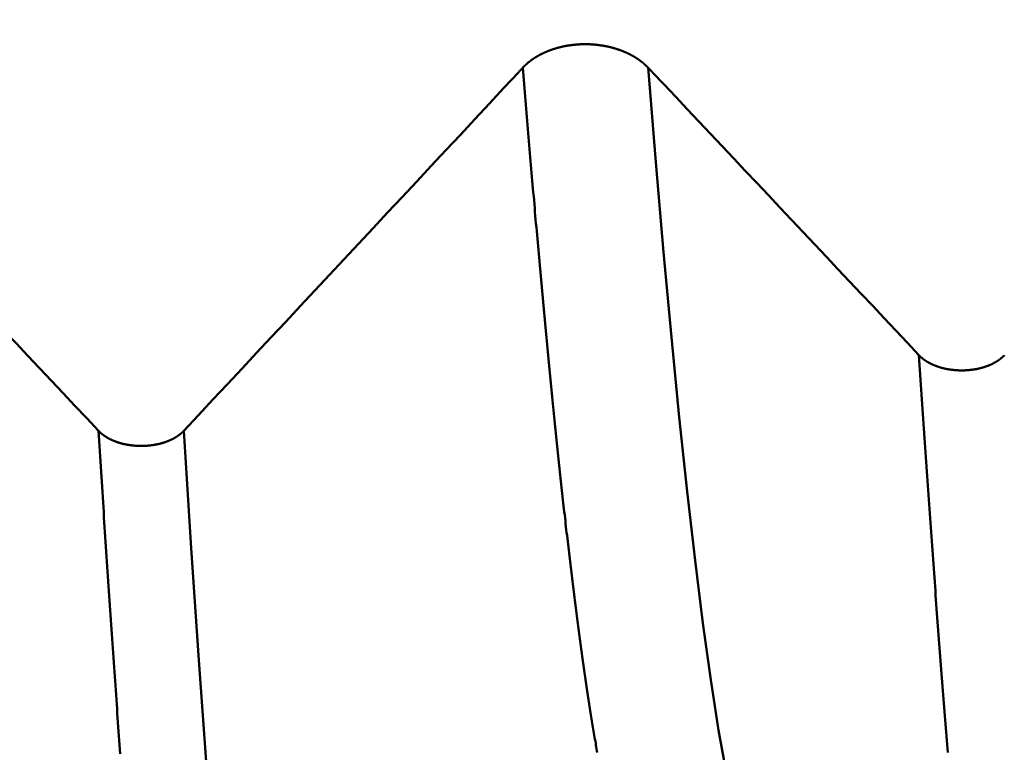
# Model space of a CAD drawing. Extents: x -50 to 107, y -69 to 65.
# Drawn here: x 64 to 65, y -3 to -2 of the extents above; entities that cross this region are included whole.
import ezdxf

# ---------------------------------------------------------------- set-up
doc = ezdxf.new("R2010")
doc.units = 0
doc.header["$PDMODE"] = 1
for name, color, linetype, lineweight in [('1', 4, 'Continuous', 50), ('2', 7, 'Continuous', 25), ('SK2', 7, 'Continuous', 25)]:
    doc.layers.add(name, color=color, linetype=linetype, lineweight=lineweight)
doc.styles.add('STANDARD 3.5 mm', font='monos.ttf', dxfattribs={"height": 3.5})
doc.dimstyles.new('AM_DIN', dxfattribs={"dimtxt": 3.5, "dimasz": 2.5, "dimexe": 2, "dimexo": 1, "dimgap": 1, "dimtad": 1, "dimdec": 1, "dimzin": 0, "dimdsep": 46, "dimtxsty": 'STANDARD 3.5 mm', "dimcen": 0.09, "dimadec": 0, "dimazin": 2, "dimtm": 1e-09, "dimtfac": 0.707107, "dimtmove": 0, "dimatfit": 3, "dimfxl": 1, "dimtolj": 1, "dimtzin": 0, "dimlwd": -1, "dimlwe": -1, "dimarcsym": 0})

# ---------------------------------------------------------------- blocks, each defined once
blk = doc.blocks.new('*D5')
at = {"layer": '2', "color": 0}
for p, q in [((0, -1), (0, -47)), ((69.65, -1), (69.65, -47)), ((67.15, -45), (2.5, -45))]:
    blk.add_line(p, q, dxfattribs=at)
for points in [[(2.5, -44.5833), (2.5, -45.4167), (0, -45)], [(67.15, -44.5833), (67.15, -45.4167), (69.65, -45)]]:
    blk.add_solid(points, dxfattribs=at)
at = {"layer": 'DEFPOINTS', "color": 0}
for p in [(0, 0), (69.65, 0), (0, -45)]:
    blk.add_point(p, dxfattribs=at)
at = {"layer": '2', "color": 0, "insert": (30, -42.1885), "char_height": 3.5, "attachment_point": 5, "style": 'STANDARD 3.5 mm'}
blk.add_mtext('\\A1;69.7', dxfattribs=at)
blk = doc.blocks.new('*D6')
at = {"layer": 'DEFPOINTS', "color": 0}
for p in [(69.65, 0), (-24, -2.5), (-24, -60)]:
    blk.add_point(p, dxfattribs=at)
at = {"layer": 'SK2', "color": 0}
for p, q in [((69.65, -1), (69.65, -62)), ((-24, -3.5), (-24, -62)), ((67.15, -60), (-21.5, -60))]:
    blk.add_line(p, q, dxfattribs=at)
for points in [[(-21.5, -59.5833), (-21.5, -60.4167), (-24, -60)], [(67.15, -59.5833), (67.15, -60.4167), (69.65, -60)]]:
    blk.add_solid(points, dxfattribs=at)
at = {"layer": 'SK2', "color": 0, "insert": (30, -57.1885), "char_height": 3.5, "attachment_point": 5, "style": 'STANDARD 3.5 mm'}
blk.add_mtext('\\A1;93.7', dxfattribs=at)
blk = doc.blocks.new('*D8')
at = {"layer": '2', "color": 0}
for p, q in [((105, 4.117), (105, 33.3749)), ((105, 6.617), (105, 9.117)), ((63.8752, 4.117), (107, 4.117)), ((105, 4.117), (105, 1.617)), ((105, -1.617), (105, 1.617)), ((105, -4.117), (105, -1.617)), ((63.8752, -4.117), (107, -4.117)), ((105, -6.617), (105, -9.117))]:
    blk.add_line(p, q, dxfattribs=at)
for points in [[(104.5833, 6.617), (105.4167, 6.617), (105, 4.117)], [(104.5833, -6.617), (105.4167, -6.617), (105, -4.117)]]:
    blk.add_solid(points, dxfattribs=at)
at = {"layer": 'DEFPOINTS', "color": 0}
for p in [(62.8752, 4.117), (105, 4.117), (62.8752, -4.117)]:
    blk.add_point(p, dxfattribs=at)
at = {"layer": '2', "color": 0, "insert": (102.1885, 22.052), "char_height": 3.5, "attachment_point": 5, "rotation": 90, "style": 'STANDARD 3.5 mm'}
blk.add_mtext('\\A1;M8x1.25', dxfattribs=at)

msp = doc.modelspace()

# ---------------------------------------------------------------- linework, layer by layer
at = {"layer": '1'}
for points in [[(64.7086, -1.738), (64.7083, -1.7377), (64.7081, -1.7375), (64.7079, -1.7372), (64.7076, -1.737), (64.7074, -1.7368), (64.7072, -1.7365), (64.7069, -1.7363), (64.7067, -1.736), (64.7065, -1.7358), (64.7062, -1.7356), (64.706, -1.7353), (64.7057, -1.7351), (64.7055, -1.7349), (64.7052, -1.7346), (64.705, -1.7344), (64.7047, -1.7342), (64.7045, -1.7339), (64.7042, -1.7337), (64.704, -1.7334), (64.7037, -1.7332), (64.7035, -1.733), (64.7032, -1.7327), (64.7029, -1.7325), (64.7027, -1.7323), (64.7024, -1.7321), (64.7022, -1.7318), (64.7019, -1.7316), (64.7016, -1.7314), (64.7013, -1.7311), (64.7011, -1.7309), (64.7008, -1.7307), (64.7005, -1.7304), (64.7003, -1.7302), (64.7, -1.73), (64.6997, -1.7298), (64.6994, -1.7295), (64.6991, -1.7293), (64.6989, -1.7291), (64.6986, -1.7289), (64.6983, -1.7287), (64.698, -1.7284), (64.6977, -1.7282), (64.6974, -1.728), (64.6971, -1.7278), (64.6968, -1.7276), (64.6965, -1.7273), (64.6962, -1.7271), (64.6959, -1.7269), (64.6956, -1.7267), (64.6953, -1.7265), (64.695, -1.7263), (64.6947, -1.726), (64.6944, -1.7258), (64.6941, -1.7256), (64.6938, -1.7254), (64.6935, -1.7252), (64.6932, -1.725), (64.6929, -1.7248), (64.6926, -1.7246), (64.6923, -1.7243), (64.692, -1.7241), (64.6916, -1.7239), (64.6913, -1.7237), (64.691, -1.7235), (64.6907, -1.7233), (64.6904, -1.7231), (64.69, -1.7229), (64.6897, -1.7227), (64.6894, -1.7225), (64.6891, -1.7223), (64.6888, -1.7221), (64.6884, -1.7219), (64.6881, -1.7217), (64.6878, -1.7215), (64.6874, -1.7213), (64.6871, -1.7211), (64.6868, -1.7209), (64.6864, -1.7207), (64.6861, -1.7205), (64.6858, -1.7203), (64.6854, -1.7202), (64.6851, -1.72), (64.6847, -1.7198), (64.6844, -1.7196), (64.6841, -1.7194), (64.6837, -1.7192), (64.6834, -1.719), (64.683, -1.7188), (64.6827, -1.7187), (64.6823, -1.7185), (64.682, -1.7183), (64.6816, -1.7181), (64.6813, -1.7179), (64.6809, -1.7177), (64.6806, -1.7176), (64.6802, -1.7174), (64.6799, -1.7172), (64.6795, -1.717), (64.6791, -1.7169), (64.6788, -1.7167), (64.6784, -1.7165), (64.6781, -1.7163), (64.6777, -1.7162), (64.6773, -1.716), (64.677, -1.7158), (64.6766, -1.7156), (64.6762, -1.7155), (64.6758, -1.7153), (64.6755, -1.7151), (64.6751, -1.715), (64.6747, -1.7148), (64.6744, -1.7146), (64.674, -1.7145), (64.6736, -1.7143), (64.6732, -1.7142), (64.6729, -1.714), (64.6725, -1.7138), (64.6721, -1.7137), (64.6717, -1.7135), (64.6713, -1.7134), (64.6709, -1.7132), (64.6706, -1.7131), (64.6702, -1.7129), (64.6698, -1.7127), (64.6694, -1.7126), (64.669, -1.7124), (64.6686, -1.7123), (64.6682, -1.7121), (64.6678, -1.712), (64.6675, -1.7118), (64.6671, -1.7117), (64.6667, -1.7116), (64.6663, -1.7114), (64.6659, -1.7113), (64.6655, -1.7111), (64.6651, -1.711), (64.6647, -1.7108), (64.6643, -1.7107), (64.6639, -1.7106), (64.6635, -1.7104), (64.6631, -1.7103), (64.6627, -1.7102), (64.6623, -1.71), (64.6619, -1.7099), (64.6615, -1.7098), (64.6611, -1.7096), (64.6607, -1.7095), (64.6603, -1.7094), (64.6599, -1.7092), (64.6594, -1.7091), (64.659, -1.709), (64.6586, -1.7089), (64.6582, -1.7087), (64.6578, -1.7086), (64.6574, -1.7085), (64.657, -1.7084), (64.6566, -1.7083), (64.6562, -1.7081), (64.6558, -1.708), (64.6553, -1.7079), (64.6549, -1.7078), (64.6545, -1.7077), (64.6541, -1.7076), (64.6537, -1.7075), (64.6533, -1.7073), (64.6528, -1.7072), (64.6524, -1.7071), (64.652, -1.707), (64.6516, -1.7069), (64.6512, -1.7068), (64.6507, -1.7067), (64.6503, -1.7066), (64.6499, -1.7065), (64.6495, -1.7064), (64.6491, -1.7063), (64.6486, -1.7062), (64.6482, -1.7061), (64.6478, -1.706), (64.6473, -1.7059), (64.6469, -1.7058), (64.6465, -1.7057), (64.6461, -1.7057), (64.6456, -1.7056), (64.6452, -1.7055), (64.6448, -1.7054), (64.6443, -1.7053), (64.6439, -1.7052), (64.6435, -1.7051), (64.643, -1.7051), (64.6426, -1.705), (64.6422, -1.7049), (64.6417, -1.7048), (64.6413, -1.7047), (64.6409, -1.7047), (64.6404, -1.7046), (64.64, -1.7045), (64.6396, -1.7044), (64.6391, -1.7044), (64.6387, -1.7043), (64.6382, -1.7042), (64.6378, -1.7042), (64.6374, -1.7041), (64.6369, -1.704), (64.6365, -1.704), (64.636, -1.7039), (64.6356, -1.7038), (64.6352, -1.7038), (64.6347, -1.7037), (64.6343, -1.7036), (64.6338, -1.7036), (64.6334, -1.7035), (64.6329, -1.7035), (64.6325, -1.7034), (64.6321, -1.7034), (64.6316, -1.7033), (64.6312, -1.7033), (64.6307, -1.7032), (64.6303, -1.7032), (64.6298, -1.7031), (64.6294, -1.7031), (64.6289, -1.703), (64.6285, -1.703), (64.6281, -1.7029), (64.6276, -1.7029), (64.6272, -1.7029), (64.6267, -1.7028), (64.6263, -1.7028), (64.6258, -1.7027), (64.6254, -1.7027), (64.6249, -1.7027), (64.6245, -1.7026), (64.624, -1.7026), (64.6236, -1.7026), (64.6231, -1.7026), (64.6227, -1.7025), (64.6222, -1.7025), (64.6218, -1.7025), (64.6213, -1.7025), (64.6209, -1.7024), (64.6204, -1.7024), (64.62, -1.7024), (64.6195, -1.7024), (64.6191, -1.7023), (64.6187, -1.7023), (64.6182, -1.7023), (64.6178, -1.7023), (64.6173, -1.7023), (64.6169, -1.7023), (64.6164, -1.7023), (64.616, -1.7023), (64.6155, -1.7023), (64.6151, -1.7022), (64.6146, -1.7022), (64.6142, -1.7022), (64.6137, -1.7022), (64.6133, -1.7022), (64.6128, -1.7022), (64.6124, -1.7022), (64.6119, -1.7022), (64.6115, -1.7022), (64.611, -1.7022), (64.6106, -1.7023), (64.6101, -1.7023), (64.6097, -1.7023), (64.6092, -1.7023), (64.6088, -1.7023), (64.6083, -1.7023), (64.6079, -1.7023), (64.6074, -1.7023), (64.607, -1.7023), (64.6065, -1.7024), (64.6061, -1.7024), (64.6056, -1.7024), (64.6052, -1.7024), (64.6047, -1.7024), (64.6043, -1.7025), (64.6038, -1.7025), (64.6034, -1.7025), (64.6029, -1.7025), (64.6025, -1.7026), (64.602, -1.7026), (64.6016, -1.7026), (64.6011, -1.7027), (64.6007, -1.7027), (64.6002, -1.7027), (64.5998, -1.7028), (64.5993, -1.7028), (64.5989, -1.7028), (64.5985, -1.7029), (64.598, -1.7029), (64.5976, -1.703), (64.5971, -1.703), (64.5967, -1.7031), (64.5962, -1.7031), (64.5958, -1.7032), (64.5953, -1.7032), (64.5949, -1.7032), (64.5944, -1.7033), (64.594, -1.7034), (64.5935, -1.7034), (64.5931, -1.7035), (64.5927, -1.7035), (64.5922, -1.7036), (64.5918, -1.7036), (64.5913, -1.7037), (64.5909, -1.7037), (64.5904, -1.7038), (64.59, -1.7039), (64.5896, -1.7039), (64.5891, -1.704), (64.5887, -1.7041), (64.5882, -1.7041), (64.5878, -1.7042), (64.5874, -1.7043), (64.5869, -1.7043), (64.5865, -1.7044), (64.5861, -1.7045), (64.5856, -1.7046), (64.5852, -1.7046), (64.5848, -1.7047), (64.5843, -1.7048), (64.5839, -1.7049), (64.5835, -1.7049), (64.583, -1.705), (64.5826, -1.7051), (64.5822, -1.7052), (64.5817, -1.7053), (64.5813, -1.7054), (64.5809, -1.7055), (64.5804, -1.7055), (64.58, -1.7056), (64.5796, -1.7057), (64.5792, -1.7058), (64.5787, -1.7059), (64.5783, -1.706), (64.5779, -1.7061), (64.5775, -1.7062), (64.577, -1.7063), (64.5766, -1.7064), (64.5762, -1.7065), (64.5758, -1.7066), (64.5753, -1.7067), (64.5749, -1.7068), (64.5745, -1.7069), (64.5741, -1.707), (64.5737, -1.7071), (64.5732, -1.7072), (64.5728, -1.7073), (64.5724, -1.7074), (64.572, -1.7076), (64.5716, -1.7077), (64.5712, -1.7078), (64.5707, -1.7079), (64.5703, -1.708), (64.5699, -1.7081), (64.5695, -1.7083), (64.5691, -1.7084), (64.5687, -1.7085), (64.5683, -1.7086), (64.5678, -1.7087), (64.5674, -1.7089), (64.567, -1.709), (64.5666, -1.7091), (64.5662, -1.7092), (64.5658, -1.7094), (64.5654, -1.7095), (64.565, -1.7096), (64.5646, -1.7098), (64.5642, -1.7099), (64.5638, -1.71), (64.5634, -1.7102), (64.563, -1.7103), (64.5626, -1.7104), (64.5622, -1.7106), (64.5618, -1.7107), (64.5614, -1.7109), (64.561, -1.711), (64.5606, -1.7111), (64.5602, -1.7113), (64.5598, -1.7114), (64.5594, -1.7116), (64.559, -1.7117), (64.5586, -1.7119), (64.5582, -1.712), (64.5578, -1.7122), (64.5574, -1.7123), (64.5571, -1.7125), (64.5567, -1.7126), (64.5563, -1.7128), (64.5559, -1.7129), (64.5555, -1.7131), (64.5551, -1.7132), (64.5548, -1.7134), (64.5544, -1.7135), (64.554, -1.7137), (64.5536, -1.7139), (64.5532, -1.714), (64.5529, -1.7142), (64.5525, -1.7144), (64.5521, -1.7145), (64.5517, -1.7147), (64.5514, -1.7148), (64.551, -1.715), (64.5506, -1.7152), (64.5503, -1.7153), (64.5499, -1.7155), (64.5495, -1.7157), (64.5492, -1.7159), (64.5488, -1.716), (64.5484, -1.7162), (64.5481, -1.7164), (64.5477, -1.7166), (64.5474, -1.7167), (64.547, -1.7169), (64.5466, -1.7171), (64.5463, -1.7173), (64.5459, -1.7174), (64.5456, -1.7176), (64.5452, -1.7178), (64.5449, -1.718), (64.5445, -1.7182), (64.5442, -1.7183), (64.5438, -1.7185), (64.5435, -1.7187), (64.5431, -1.7189), (64.5428, -1.7191), (64.5424, -1.7193), (64.5421, -1.7195), (64.5418, -1.7197), (64.5414, -1.7199), (64.5411, -1.72), (64.5407, -1.7202), (64.5404, -1.7204), (64.5401, -1.7206), (64.5397, -1.7208), (64.5394, -1.721), (64.5391, -1.7212), (64.5387, -1.7214), (64.5384, -1.7216), (64.5381, -1.7218), (64.5378, -1.722), (64.5374, -1.7222), (64.5371, -1.7224), (64.5368, -1.7226), (64.5365, -1.7228), (64.5361, -1.723), (64.5358, -1.7232), (64.5355, -1.7234), (64.5352, -1.7236), (64.5349, -1.7238), (64.5345, -1.7241), (64.5342, -1.7243), (64.5339, -1.7245), (64.5336, -1.7247), (64.5333, -1.7249), (64.533, -1.7251), (64.5327, -1.7253), (64.5324, -1.7255), (64.5321, -1.7257), (64.5318, -1.726), (64.5315, -1.7262), (64.5312, -1.7264), (64.5309, -1.7266), (64.5306, -1.7268), (64.5303, -1.727), (64.53, -1.7273), (64.5297, -1.7275), (64.5294, -1.7277), (64.5291, -1.7279), (64.5288, -1.7281), (64.5285, -1.7284), (64.5283, -1.7286), (64.528, -1.7288), (64.5277, -1.729), (64.5274, -1.7293), (64.5271, -1.7295), (64.5268, -1.7297), (64.5266, -1.7299), (64.5263, -1.7302), (64.526, -1.7304), (64.5257, -1.7306), (64.5255, -1.7308), (64.5252, -1.7311), (64.5249, -1.7313), (64.5247, -1.7315), (64.5244, -1.7318), (64.5241, -1.732), (64.5239, -1.7322), (64.5236, -1.7325), (64.5234, -1.7327), (64.5231, -1.7329), (64.5229, -1.7332), (64.5226, -1.7334), (64.5223, -1.7336), (64.5221, -1.7339), (64.522, -1.734), (64.5218, -1.7341), (64.5216, -1.7343), (64.5213, -1.7346), (64.5211, -1.7348), (64.5209, -1.735), (64.5206, -1.7353), (64.5204, -1.7355), (64.5201, -1.7358), (64.5199, -1.736), (64.5197, -1.7363), (64.5194, -1.7365), (64.5192, -1.7367), (64.5189, -1.737), (64.5187, -1.7372), (64.5185, -1.7375), (64.5183, -1.7377), (64.518, -1.738)], [(64.518, -1.738), (64.5178, -1.7382), (64.5176, -1.7384), (64.5174, -1.7387), (64.5172, -1.7389), (64.517, -1.7391), (64.5168, -1.7393), (64.5166, -1.7396), (64.5164, -1.7398), (64.5162, -1.74), (64.5159, -1.7402), (64.5157, -1.7405), (64.5155, -1.7407), (64.5153, -1.7409), (64.5151, -1.7411), (64.5149, -1.7414), (64.5147, -1.7416), (64.5145, -1.7418), (64.5143, -1.742), (64.5141, -1.7423), (64.5139, -1.7425), (64.5137, -1.7427), (64.5134, -1.7429), (64.5132, -1.7432), (64.513, -1.7434), (64.5128, -1.7436), (64.5126, -1.7438), (64.5124, -1.7441), (64.5122, -1.7443), (64.512, -1.7445), (64.5118, -1.7447), (64.5116, -1.745), (64.5114, -1.7452)], [(64.6314, -2.782), (64.6309, -2.7791), (64.6304, -2.7762), (64.6299, -2.7733), (64.6294, -2.7704), (64.6289, -2.7675), (64.6284, -2.7645), (64.6278, -2.7615), (64.6273, -2.7585), (64.6268, -2.7555), (64.6263, -2.7525), (64.6258, -2.7494), (64.6253, -2.7464), (64.6248, -2.7433), (64.6243, -2.7402), (64.6237, -2.7371), (64.6232, -2.7339), (64.6227, -2.7307), (64.6222, -2.7276), (64.6217, -2.7244), (64.6212, -2.7211), (64.6207, -2.7179), (64.6202, -2.7147), (64.6196, -2.7114), (64.6191, -2.7081), (64.6186, -2.7048), (64.6181, -2.7015), (64.6176, -2.6981), (64.6171, -2.6947), (64.6166, -2.6914), (64.616, -2.688), (64.6155, -2.6845), (64.615, -2.6811), (64.6145, -2.6776), (64.614, -2.6742), (64.6135, -2.6707), (64.613, -2.6672), (64.6125, -2.6636), (64.6119, -2.6601), (64.6114, -2.6565), (64.6109, -2.6529), (64.6104, -2.6493), (64.6099, -2.6457), (64.6094, -2.6421), (64.6089, -2.6384), (64.6083, -2.6347), (64.6078, -2.631), (64.6073, -2.6273), (64.6068, -2.6236), (64.6063, -2.6198), (64.6058, -2.6161), (64.6053, -2.6123), (64.6048, -2.6085), (64.6042, -2.6047), (64.6037, -2.6008), (64.6032, -2.597), (64.6027, -2.5931), (64.6022, -2.5892), (64.6017, -2.5853), (64.6012, -2.5814), (64.6007, -2.5774), (64.6001, -2.5735), (64.5996, -2.5695), (64.5991, -2.5655), (64.5986, -2.5615), (64.5981, -2.5575), (64.5976, -2.5534), (64.5971, -2.5494), (64.5965, -2.5453), (64.596, -2.5412), (64.5955, -2.5371), (64.595, -2.5329), (64.5945, -2.5288), (64.594, -2.5246), (64.5935, -2.5204), (64.593, -2.5162), (64.5924, -2.512), (64.5919, -2.5078), (64.5914, -2.5035), (64.5909, -2.4993), (64.5904, -2.495), (64.5899, -2.4907), (64.5894, -2.4864), (64.5888, -2.482), (64.5883, -2.4777), (64.5878, -2.4733), (64.5873, -2.4689), (64.5868, -2.4645), (64.5863, -2.4601), (64.5858, -2.4557), (64.5853, -2.4512), (64.5847, -2.4467), (64.5842, -2.4422), (64.5837, -2.4377), (64.5832, -2.4332), (64.5827, -2.4287), (64.5822, -2.4241), (64.5817, -2.4196), (64.5811, -2.415), (64.5806, -2.4104), (64.5801, -2.4058), (64.5796, -2.4011), (64.5791, -2.3965), (64.5786, -2.3918), (64.5781, -2.3872), (64.5776, -2.3825), (64.577, -2.3777), (64.5765, -2.373), (64.576, -2.3683), (64.5755, -2.3635), (64.575, -2.3587), (64.5745, -2.354), (64.574, -2.3491), (64.5735, -2.3443), (64.5729, -2.3395), (64.5724, -2.3346), (64.5719, -2.3298), (64.5714, -2.3249), (64.5709, -2.32), (64.5704, -2.3151), (64.5699, -2.3101), (64.5693, -2.3052), (64.5688, -2.3002), (64.5683, -2.2952), (64.5678, -2.2902), (64.5673, -2.2852), (64.5668, -2.2802), (64.5663, -2.2752), (64.5658, -2.2701), (64.5652, -2.265), (64.5647, -2.26), (64.5642, -2.2549), (64.5637, -2.2497), (64.5632, -2.2446), (64.5627, -2.2395), (64.5622, -2.2343), (64.5616, -2.2291), (64.5611, -2.2239), (64.5606, -2.2187), (64.5601, -2.2135), (64.5596, -2.2083), (64.5591, -2.203), (64.5586, -2.1978), (64.5581, -2.1925), (64.5575, -2.1872), (64.557, -2.1819), (64.5565, -2.1766), (64.556, -2.1712), (64.5555, -2.1659), (64.555, -2.1605), (64.5545, -2.1551), (64.554, -2.1497), (64.5534, -2.1443), (64.5529, -2.1389), (64.5524, -2.1334), (64.5519, -2.128), (64.5514, -2.1225), (64.5509, -2.117), (64.5504, -2.1115), (64.5498, -2.106), (64.5493, -2.1005), (64.5488, -2.095), (64.5483, -2.0894), (64.5478, -2.0838), (64.5473, -2.0783), (64.5468, -2.0727), (64.5463, -2.0671), (64.5457, -2.0614), (64.5452, -2.0558), (64.5447, -2.0501), (64.5442, -2.0445), (64.5437, -2.0388), (64.5432, -2.0331), (64.5427, -2.0274), (64.5421, -2.0217), (64.5416, -2.0159), (64.5411, -2.0102), (64.5406, -2.0044), (64.5401, -1.9987), (64.5396, -1.9929), (64.5391, -1.9871), (64.5386, -1.9813), (64.538, -1.9754), (64.5375, -1.9696), (64.537, -1.9637), (64.5365, -1.9579), (64.536, -1.952), (64.5355, -1.9461), (64.535, -1.9402), (64.5345, -1.9342), (64.5339, -1.9283), (64.5334, -1.9224), (64.5329, -1.9164), (64.5324, -1.9104), (64.5319, -1.9044), (64.5314, -1.8984), (64.5309, -1.8924), (64.5303, -1.8864), (64.5298, -1.8804), (64.5293, -1.8743), (64.5288, -1.8682), (64.5283, -1.8622), (64.5278, -1.8561), (64.5273, -1.85), (64.5268, -1.8439), (64.5262, -1.8377), (64.5257, -1.8316), (64.5252, -1.8254), (64.5247, -1.8193), (64.5242, -1.8131), (64.5237, -1.8069), (64.5232, -1.8007), (64.5226, -1.7945), (64.5221, -1.7882), (64.5216, -1.782), (64.5211, -1.7758), (64.5206, -1.7695), (64.5201, -1.7632), (64.5196, -1.7569), (64.5191, -1.7506), (64.5185, -1.7443), (64.518, -1.738)], [(64.7155, -1.7452), (64.7153, -1.745), (64.715, -1.7447), (64.7148, -1.7445), (64.7146, -1.7443), (64.7144, -1.744), (64.7142, -1.7438), (64.714, -1.7436), (64.7137, -1.7434), (64.7135, -1.7431), (64.7133, -1.7429), (64.7131, -1.7427), (64.7129, -1.7424), (64.7127, -1.7422), (64.7124, -1.742), (64.7122, -1.7417), (64.712, -1.7415), (64.7118, -1.7413), (64.7116, -1.741), (64.7114, -1.7408), (64.7111, -1.7406), (64.7109, -1.7404), (64.7107, -1.7401), (64.7105, -1.7399), (64.7103, -1.7397), (64.7101, -1.7394), (64.7099, -1.7392), (64.7096, -1.739), (64.7094, -1.7387), (64.7092, -1.7385), (64.709, -1.7383), (64.7088, -1.738), (64.7086, -1.7378)], [(64.8399, -2.8705), (64.828, -2.8141), (64.816, -2.7476), (64.8041, -2.6711), (64.7922, -2.5848), (64.7802, -2.4891), (64.7683, -2.3842), (64.7563, -2.2706), (64.7444, -2.1487), (64.7324, -2.0191), (64.7205, -1.882), (64.7086, -1.738)], [(64.5114, -1.7452), (64.4892, -1.769), (64.4671, -1.7927), (64.4449, -1.8165), (64.4228, -1.8402), (64.4006, -1.864), (64.3785, -1.8877), (64.3563, -1.9115), (64.3342, -1.9352), (64.312, -1.959), (64.2899, -1.9828), (64.2677, -2.0065), (64.2455, -2.0303), (64.2234, -2.054), (64.2012, -2.0778), (64.179, -2.1015), (64.1569, -2.1253), (64.1347, -2.149), (64.1125, -2.1728), (64.0903, -2.1965), (64.0682, -2.2202), (64.046, -2.244), (64.0238, -2.2677), (64.0016, -2.2915)], [(65.1213, -2.1762), (65.1037, -2.1575), (65.0861, -2.1387), (65.0684, -2.12), (65.0508, -2.1012), (65.0331, -2.0825), (65.0155, -2.0638), (64.9979, -2.045), (64.9802, -2.0263), (64.9626, -2.0075), (64.9449, -1.9888), (64.9273, -1.97), (64.9096, -1.9513), (64.892, -1.9326), (64.8744, -1.9138), (64.8567, -1.8951), (64.8391, -1.8764), (64.8214, -1.8576), (64.8037, -1.8389), (64.7861, -1.8201), (64.7684, -1.8014), (64.7508, -1.7827), (64.7331, -1.7639), (64.7155, -1.7452)], [(63.8717, -2.2913), (63.8538, -2.2723), (63.8359, -2.2532), (63.8179, -2.2342), (63.8, -2.2151), (63.7821, -2.196), (63.7641, -2.177), (63.7462, -2.1579), (63.7283, -2.1389), (63.7103, -2.1198), (63.6924, -2.1007), (63.6745, -2.0817), (63.6565, -2.0626), (63.6386, -2.0436), (63.6206, -2.0245), (63.6027, -2.0055), (63.5848, -1.9864), (63.5668, -1.9673), (63.5489, -1.9483), (63.5309, -1.9292), (63.513, -1.9102), (63.495, -1.8911), (63.4771, -1.8721), (63.4591, -1.853)], [(65.1652, -2.7818), (65.1647, -2.7757), (65.1642, -2.7695), (65.1637, -2.7633), (65.1632, -2.7571), (65.1627, -2.7509), (65.1622, -2.7446), (65.1617, -2.7383), (65.1612, -2.7321), (65.1607, -2.7257), (65.1602, -2.7194), (65.1597, -2.7131), (65.1592, -2.7067), (65.1587, -2.7004), (65.1582, -2.694), (65.1577, -2.6876), (65.1572, -2.6811), (65.1567, -2.6747), (65.1562, -2.6682), (65.1557, -2.6618), (65.1552, -2.6553), (65.1547, -2.6487), (65.1542, -2.6422), (65.1537, -2.6357), (65.1532, -2.6291), (65.1527, -2.6225), (65.1522, -2.6159), (65.1517, -2.6093), (65.1512, -2.6027), (65.1507, -2.596), (65.1502, -2.5894), (65.1497, -2.5827), (65.1492, -2.576), (65.1487, -2.5693), (65.1482, -2.5626), (65.1477, -2.5558), (65.1472, -2.5491), (65.1467, -2.5423), (65.1462, -2.5355), (65.1457, -2.5287), (65.1452, -2.5219), (65.1447, -2.515), (65.1442, -2.5082), (65.1437, -2.5013), (65.1432, -2.4944), (65.1427, -2.4875), (65.1422, -2.4806), (65.1418, -2.4736), (65.1413, -2.4667), (65.1408, -2.4597), (65.1403, -2.4527), (65.1398, -2.4457), (65.1393, -2.4387), (65.1388, -2.4317), (65.1383, -2.4246), (65.1378, -2.4176), (65.1373, -2.4105), (65.1368, -2.4034), (65.1363, -2.3963), (65.1358, -2.3892), (65.1353, -2.382), (65.1348, -2.3749), (65.1343, -2.3677), (65.1338, -2.3605), (65.1333, -2.3533), (65.1328, -2.3461), (65.1323, -2.3389), (65.1318, -2.3317), (65.1313, -2.3244), (65.1308, -2.3171), (65.1303, -2.3098), (65.1298, -2.3025), (65.1293, -2.2952), (65.1288, -2.2879), (65.1283, -2.2805), (65.1278, -2.2732), (65.1273, -2.2658), (65.1268, -2.2584), (65.1263, -2.251), (65.1258, -2.2436), (65.1253, -2.2362), (65.1248, -2.2287), (65.1243, -2.2213), (65.1238, -2.2138), (65.1233, -2.2063), (65.1228, -2.1988), (65.1223, -2.1913), (65.1218, -2.1838), (65.1213, -2.1762)], [(65.2512, -2.1764), (65.2511, -2.1765), (65.2509, -2.1767), (65.2508, -2.1769), (65.2506, -2.177), (65.2505, -2.1772), (65.2503, -2.1773), (65.2501, -2.1775), (65.25, -2.1777), (65.2498, -2.1778), (65.2497, -2.178), (65.2495, -2.1781), (65.2493, -2.1783), (65.2492, -2.1785), (65.249, -2.1786), (65.2488, -2.1788), (65.2487, -2.1789), (65.2485, -2.1791), (65.2483, -2.1792), (65.2481, -2.1794), (65.248, -2.1796), (65.2478, -2.1797), (65.2476, -2.1799), (65.2474, -2.18), (65.2473, -2.1802), (65.2471, -2.1803), (65.2469, -2.1805), (65.2467, -2.1806), (65.2465, -2.1808), (65.2464, -2.1809), (65.2462, -2.1811), (65.246, -2.1812), (65.2458, -2.1814), (65.2456, -2.1815), (65.2454, -2.1817), (65.2452, -2.1818), (65.245, -2.182), (65.2449, -2.1821), (65.2447, -2.1823), (65.2445, -2.1824), (65.2443, -2.1826), (65.2441, -2.1827), (65.2439, -2.1829), (65.2437, -2.183), (65.2435, -2.1832), (65.2433, -2.1833), (65.2431, -2.1834), (65.2429, -2.1836), (65.2427, -2.1837), (65.2425, -2.1839), (65.2423, -2.184), (65.2421, -2.1842), (65.2419, -2.1843), (65.2417, -2.1844), (65.2415, -2.1846), (65.2413, -2.1847), (65.241, -2.1849), (65.2408, -2.185), (65.2406, -2.1851), (65.2404, -2.1853), (65.2402, -2.1854), (65.24, -2.1855), (65.2398, -2.1857), (65.2396, -2.1858), (65.2393, -2.1859), (65.2391, -2.1861), (65.2389, -2.1862), (65.2387, -2.1863), (65.2385, -2.1865), (65.2382, -2.1866), (65.238, -2.1867), (65.2378, -2.1869), (65.2376, -2.187), (65.2374, -2.1871), (65.2371, -2.1873), (65.2369, -2.1874), (65.2367, -2.1875), (65.2365, -2.1876), (65.2362, -2.1878), (65.236, -2.1879), (65.2358, -2.188), (65.2355, -2.1881), (65.2353, -2.1883), (65.2351, -2.1884), (65.2348, -2.1885), (65.2346, -2.1886), (65.2344, -2.1887), (65.2341, -2.1889), (65.2339, -2.189), (65.2337, -2.1891), (65.2334, -2.1892), (65.2332, -2.1893), (65.233, -2.1895), (65.2327, -2.1896), (65.2325, -2.1897), (65.2322, -2.1898), (65.232, -2.1899), (65.2317, -2.19), (65.2315, -2.1901), (65.2313, -2.1903), (65.231, -2.1904), (65.2308, -2.1905), (65.2305, -2.1906), (65.2303, -2.1907), (65.23, -2.1908), (65.2298, -2.1909), (65.2295, -2.191), (65.2293, -2.1911), (65.229, -2.1913), (65.2288, -2.1914), (65.2285, -2.1915), (65.2283, -2.1916), (65.228, -2.1917), (65.2277, -2.1918), (65.2275, -2.1919), (65.2272, -2.192), (65.227, -2.1921), (65.2267, -2.1922), (65.2265, -2.1923), (65.2262, -2.1924), (65.2259, -2.1925), (65.2257, -2.1926), (65.2254, -2.1927), (65.2251, -2.1928), (65.2249, -2.1929), (65.2246, -2.193), (65.2244, -2.1931), (65.2241, -2.1932), (65.2238, -2.1933), (65.2236, -2.1934), (65.2233, -2.1935), (65.223, -2.1936), (65.2228, -2.1937), (65.2225, -2.1937), (65.2222, -2.1938), (65.2219, -2.1939), (65.2217, -2.194), (65.2214, -2.1941), (65.2211, -2.1942), (65.2209, -2.1943), (65.2206, -2.1944), (65.2203, -2.1945), (65.22, -2.1945), (65.2198, -2.1946), (65.2195, -2.1947), (65.2192, -2.1948), (65.2189, -2.1949), (65.2187, -2.195), (65.2184, -2.195), (65.2181, -2.1951), (65.2178, -2.1952), (65.2176, -2.1953), (65.2173, -2.1954), (65.217, -2.1954), (65.2167, -2.1955), (65.2164, -2.1956), (65.2162, -2.1957), (65.2159, -2.1957), (65.2156, -2.1958), (65.2153, -2.1959), (65.215, -2.196), (65.2147, -2.196), (65.2145, -2.1961), (65.2142, -2.1962), (65.2139, -2.1962), (65.2136, -2.1963), (65.2133, -2.1964), (65.213, -2.1964), (65.2128, -2.1965), (65.2125, -2.1966), (65.2122, -2.1966), (65.2119, -2.1967), (65.2116, -2.1968), (65.2113, -2.1968), (65.211, -2.1969), (65.2107, -2.197), (65.2104, -2.197), (65.2102, -2.1971), (65.2099, -2.1971), (65.2096, -2.1972), (65.2093, -2.1973), (65.209, -2.1973), (65.2087, -2.1974), (65.2084, -2.1974), (65.2081, -2.1975), (65.2078, -2.1975), (65.2075, -2.1976), (65.2072, -2.1976), (65.2069, -2.1977), (65.2066, -2.1977), (65.2063, -2.1978), (65.206, -2.1978), (65.2057, -2.1979), (65.2055, -2.1979), (65.2052, -2.198), (65.2049, -2.198), (65.2046, -2.1981), (65.2043, -2.1981), (65.204, -2.1982), (65.2037, -2.1982), (65.2034, -2.1983), (65.2031, -2.1983), (65.2028, -2.1983), (65.2025, -2.1984), (65.2022, -2.1984), (65.2019, -2.1985), (65.2016, -2.1985), (65.2013, -2.1985), (65.201, -2.1986), (65.2007, -2.1986), (65.2004, -2.1987), (65.1998, -2.1987), (65.1991, -2.1988), (65.1985, -2.1988), (65.1979, -2.1989), (65.1973, -2.199), (65.1967, -2.199), (65.1961, -2.1991), (65.1955, -2.1991), (65.1949, -2.1992), (65.1943, -2.1992), (65.1937, -2.1992), (65.1931, -2.1993), (65.1925, -2.1993), (65.1918, -2.1993), (65.1912, -2.1994), (65.1906, -2.1994), (65.1903, -2.1994), (65.19, -2.1994), (65.1897, -2.1994), (65.1894, -2.1994), (65.1891, -2.1994), (65.1888, -2.1994), (65.1885, -2.1994), (65.1882, -2.1995), (65.1879, -2.1995), (65.1876, -2.1995), (65.1873, -2.1995), (65.187, -2.1995), (65.1863, -2.1995), (65.1857, -2.1995), (65.1851, -2.1995), (65.1845, -2.1994), (65.1839, -2.1994), (65.1833, -2.1994), (65.1827, -2.1994), (65.1821, -2.1994), (65.1814, -2.1994), (65.1808, -2.1993), (65.1802, -2.1993), (65.1796, -2.1993), (65.179, -2.1992), (65.1784, -2.1992), (65.1778, -2.1992), (65.1772, -2.1991), (65.1765, -2.1991), (65.1759, -2.199), (65.1753, -2.199), (65.1747, -2.1989), (65.1741, -2.1988), (65.1738, -2.1988), (65.1735, -2.1988), (65.1732, -2.1987), (65.1729, -2.1987), (65.1726, -2.1987), (65.1723, -2.1986), (65.172, -2.1986), (65.1717, -2.1986), (65.1714, -2.1985), (65.1711, -2.1985), (65.1708, -2.1985), (65.1705, -2.1984), (65.1702, -2.1984), (65.1699, -2.1983), (65.1696, -2.1983), (65.1693, -2.1983), (65.169, -2.1982), (65.1687, -2.1982), (65.1684, -2.1981), (65.1681, -2.1981), (65.1678, -2.198), (65.1675, -2.198), (65.1672, -2.1979), (65.1669, -2.1979), (65.1666, -2.1978), (65.1663, -2.1978), (65.166, -2.1977), (65.1657, -2.1977), (65.1654, -2.1976), (65.1652, -2.1976), (65.1649, -2.1975), (65.1646, -2.1975), (65.1643, -2.1974), (65.164, -2.1974), (65.1637, -2.1973), (65.1634, -2.1972), (65.1631, -2.1972), (65.1628, -2.1971), (65.1625, -2.1971), (65.1622, -2.197), (65.1619, -2.1969), (65.1617, -2.1969), (65.1614, -2.1968), (65.1611, -2.1968), (65.1608, -2.1967), (65.1605, -2.1966), (65.1602, -2.1966), (65.1599, -2.1965), (65.1596, -2.1964), (65.1594, -2.1964), (65.1591, -2.1963), (65.1588, -2.1962), (65.1585, -2.1962), (65.1582, -2.1961), (65.1579, -2.196), (65.1577, -2.1959), (65.1574, -2.1959), (65.1571, -2.1958), (65.1568, -2.1957), (65.1565, -2.1956), (65.1562, -2.1956), (65.156, -2.1955), (65.1557, -2.1954), (65.1554, -2.1953), (65.1551, -2.1953), (65.1548, -2.1952), (65.1546, -2.1951), (65.1543, -2.195), (65.154, -2.1949), (65.1537, -2.1949), (65.1534, -2.1948), (65.1532, -2.1947), (65.1529, -2.1946), (65.1526, -2.1945), (65.1523, -2.1944), (65.1521, -2.1944), (65.1518, -2.1943), (65.1515, -2.1942), (65.1513, -2.1941), (65.151, -2.194), (65.1507, -2.1939), (65.1504, -2.1938), (65.1502, -2.1937), (65.1499, -2.1936), (65.1496, -2.1935), (65.1494, -2.1935), (65.1491, -2.1934), (65.1488, -2.1933), (65.1486, -2.1932), (65.1483, -2.1931), (65.148, -2.193), (65.1478, -2.1929), (65.1475, -2.1928), (65.1473, -2.1927), (65.147, -2.1926), (65.1467, -2.1925), (65.1465, -2.1924), (65.1462, -2.1923), (65.1459, -2.1922), (65.1457, -2.1921), (65.1454, -2.192), (65.1452, -2.1919), (65.1449, -2.1918), (65.1447, -2.1917), (65.1444, -2.1916), (65.1442, -2.1915), (65.1439, -2.1914), (65.1437, -2.1913), (65.1434, -2.1911), (65.1432, -2.191), (65.1429, -2.1909), (65.1427, -2.1908), (65.1424, -2.1907), (65.1422, -2.1906), (65.1419, -2.1905), (65.1417, -2.1904), (65.1414, -2.1903), (65.1412, -2.1902), (65.1409, -2.19), (65.1407, -2.1899), (65.1404, -2.1898), (65.1402, -2.1897), (65.14, -2.1896), (65.1397, -2.1895), (65.1395, -2.1893), (65.1392, -2.1892), (65.139, -2.1891), (65.1388, -2.189), (65.1385, -2.1889), (65.1383, -2.1887), (65.1381, -2.1886), (65.1378, -2.1885), (65.1376, -2.1884), (65.1374, -2.1883), (65.1371, -2.1881), (65.1369, -2.188), (65.1367, -2.1879), (65.1364, -2.1878), (65.1362, -2.1876), (65.136, -2.1875), (65.1358, -2.1874), (65.1355, -2.1873), (65.1353, -2.1871), (65.1351, -2.187), (65.1349, -2.1869), (65.1346, -2.1867), (65.1344, -2.1866), (65.1342, -2.1865), (65.134, -2.1863), (65.1337, -2.1862), (65.1335, -2.1861), (65.1333, -2.1859), (65.1331, -2.1858), (65.1329, -2.1857), (65.1327, -2.1855), (65.1324, -2.1854), (65.1322, -2.1853), (65.132, -2.1851), (65.1318, -2.185), (65.1316, -2.1849), (65.1314, -2.1847), (65.1312, -2.1846), (65.131, -2.1844), (65.1308, -2.1843), (65.1306, -2.1842), (65.1304, -2.184), (65.1301, -2.1839), (65.1299, -2.1837), (65.1297, -2.1836), (65.1295, -2.1834), (65.1293, -2.1833), (65.1291, -2.1832), (65.1289, -2.183), (65.1287, -2.1829), (65.1285, -2.1827), (65.1284, -2.1826), (65.1282, -2.1824), (65.128, -2.1823), (65.1278, -2.1821), (65.1276, -2.182), (65.1274, -2.1818), (65.1272, -2.1817), (65.127, -2.1816), (65.1268, -2.1814), (65.1266, -2.1813), (65.1264, -2.1811), (65.1263, -2.181), (65.1261, -2.1808), (65.1259, -2.1806), (65.1257, -2.1805), (65.1255, -2.1803), (65.1254, -2.1802), (65.1252, -2.18), (65.125, -2.1799), (65.1248, -2.1797), (65.1247, -2.1796), (65.1245, -2.1794), (65.1243, -2.1793), (65.1242, -2.1792), (65.1241, -2.1791), (65.124, -2.179), (65.1238, -2.1788), (65.1236, -2.1786), (65.1234, -2.1785), (65.1233, -2.1783), (65.1231, -2.1782), (65.1229, -2.178), (65.1228, -2.1778), (65.1226, -2.1777), (65.1224, -2.1775), (65.1223, -2.1773), (65.1221, -2.1772), (65.122, -2.177), (65.1218, -2.1769), (65.1216, -2.1767), (65.1215, -2.1765), (65.1213, -2.1764)], [(63.9049, -2.7838), (63.9044, -2.777), (63.9039, -2.7702), (63.9034, -2.7633), (63.9029, -2.7565), (63.9024, -2.7496), (63.9019, -2.7427), (63.9014, -2.7358), (63.9009, -2.7288), (63.9004, -2.7219), (63.8999, -2.7149), (63.8994, -2.708), (63.8989, -2.701), (63.8984, -2.6939), (63.898, -2.6869), (63.8975, -2.6799), (63.897, -2.6728), (63.8965, -2.6657), (63.896, -2.6586), (63.8955, -2.6515), (63.895, -2.6444), (63.8945, -2.6372), (63.894, -2.6301), (63.8935, -2.6229), (63.893, -2.6157), (63.8925, -2.6085), (63.892, -2.6012), (63.8915, -2.594), (63.891, -2.5867), (63.8905, -2.5795), (63.89, -2.5722), (63.8895, -2.5648), (63.889, -2.5575), (63.8886, -2.5502), (63.8881, -2.5428), (63.8876, -2.5354), (63.8871, -2.5281), (63.8866, -2.5206), (63.8861, -2.5132), (63.8856, -2.5058), (63.8851, -2.4983), (63.8846, -2.4909), (63.8841, -2.4834), (63.8836, -2.4759), (63.8831, -2.4684), (63.8826, -2.4608), (63.8821, -2.4533), (63.8816, -2.4457), (63.8811, -2.4381), (63.8806, -2.4306), (63.8801, -2.423), (63.8796, -2.4153), (63.8792, -2.4077), (63.8787, -2.4), (63.8782, -2.3924), (63.8777, -2.3847), (63.8772, -2.377), (63.8767, -2.3693), (63.8762, -2.3615), (63.8757, -2.3538), (63.8752, -2.346), (63.8747, -2.3383), (63.8742, -2.3305), (63.8737, -2.3227), (63.8732, -2.3149), (63.8727, -2.307), (63.8722, -2.2992), (63.8717, -2.2913)], [(64.0016, -2.2915), (64.0015, -2.2916), (64.0013, -2.2918), (64.0012, -2.292), (64.001, -2.2921), (64.0009, -2.2923), (64.0007, -2.2925), (64.0005, -2.2926), (64.0004, -2.2928), (64.0002, -2.2929), (64.0001, -2.2931), (63.9999, -2.2933), (63.9997, -2.2934), (63.9996, -2.2936), (63.9994, -2.2937), (63.9992, -2.2939), (63.9991, -2.294), (63.9989, -2.2942), (63.9987, -2.2944), (63.9985, -2.2945), (63.9984, -2.2947), (63.9982, -2.2948), (63.998, -2.295), (63.9978, -2.2951), (63.9977, -2.2953), (63.9975, -2.2954), (63.9973, -2.2956), (63.9971, -2.2957), (63.9969, -2.2959), (63.9967, -2.2961), (63.9966, -2.2962), (63.9964, -2.2964), (63.9962, -2.2965), (63.996, -2.2967), (63.9958, -2.2968), (63.9956, -2.297), (63.9954, -2.2971), (63.9952, -2.2973), (63.9951, -2.2974), (63.9949, -2.2975), (63.9947, -2.2977), (63.9945, -2.2978), (63.9943, -2.298), (63.9941, -2.2981), (63.9939, -2.2983), (63.9937, -2.2984), (63.9935, -2.2986), (63.9933, -2.2987), (63.9931, -2.2988), (63.9929, -2.299), (63.9927, -2.2991), (63.9925, -2.2993), (63.9923, -2.2994), (63.9921, -2.2996), (63.9918, -2.2997), (63.9916, -2.2998), (63.9914, -2.3), (63.9912, -2.3001), (63.991, -2.3002), (63.9908, -2.3004), (63.9906, -2.3005), (63.9904, -2.3007), (63.9902, -2.3008), (63.9899, -2.3009), (63.9897, -2.3011), (63.9895, -2.3012), (63.9893, -2.3013), (63.9891, -2.3015), (63.9889, -2.3016), (63.9886, -2.3017), (63.9884, -2.3019), (63.9882, -2.302), (63.988, -2.3021), (63.9877, -2.3022), (63.9875, -2.3024), (63.9873, -2.3025), (63.9871, -2.3026), (63.9868, -2.3027), (63.9866, -2.3029), (63.9864, -2.303), (63.9862, -2.3031), (63.9859, -2.3032), (63.9857, -2.3034), (63.9855, -2.3035), (63.9852, -2.3036), (63.985, -2.3037), (63.9848, -2.3039), (63.9845, -2.304), (63.9843, -2.3041), (63.9841, -2.3042), (63.9838, -2.3043), (63.9836, -2.3045), (63.9833, -2.3046), (63.9831, -2.3047), (63.9829, -2.3048), (63.9826, -2.3049), (63.9824, -2.305), (63.9821, -2.3052), (63.9819, -2.3053), (63.9816, -2.3054), (63.9814, -2.3055), (63.9811, -2.3056), (63.9809, -2.3057), (63.9807, -2.3058), (63.9804, -2.3059), (63.9802, -2.306), (63.9799, -2.3062), (63.9797, -2.3063), (63.9794, -2.3064), (63.9791, -2.3065), (63.9789, -2.3066), (63.9786, -2.3067), (63.9784, -2.3068), (63.9781, -2.3069), (63.9779, -2.307), (63.9776, -2.3071), (63.9774, -2.3072), (63.9771, -2.3073), (63.9768, -2.3074), (63.9766, -2.3075), (63.9763, -2.3076), (63.9761, -2.3077), (63.9758, -2.3078), (63.9755, -2.3079), (63.9753, -2.308), (63.975, -2.3081), (63.9747, -2.3082), (63.9745, -2.3083), (63.9742, -2.3084), (63.9739, -2.3085), (63.9737, -2.3086), (63.9734, -2.3087), (63.9731, -2.3088), (63.9729, -2.3089), (63.9726, -2.309), (63.9723, -2.309), (63.9721, -2.3091), (63.9718, -2.3092), (63.9715, -2.3093), (63.9712, -2.3094), (63.971, -2.3095), (63.9707, -2.3096), (63.9704, -2.3097), (63.9702, -2.3097), (63.9699, -2.3098), (63.9696, -2.3099), (63.9693, -2.31), (63.969, -2.3101), (63.9688, -2.3102), (63.9685, -2.3102), (63.9682, -2.3103), (63.9679, -2.3104), (63.9677, -2.3105), (63.9674, -2.3105), (63.9671, -2.3106), (63.9668, -2.3107), (63.9665, -2.3108), (63.9663, -2.3109), (63.966, -2.3109), (63.9657, -2.311), (63.9654, -2.3111), (63.9651, -2.3111), (63.9648, -2.3112), (63.9646, -2.3113), (63.9643, -2.3114), (63.964, -2.3114), (63.9637, -2.3115), (63.9634, -2.3116), (63.9631, -2.3116), (63.9629, -2.3117), (63.9626, -2.3118), (63.9623, -2.3118), (63.962, -2.3119), (63.9617, -2.3119), (63.9614, -2.312), (63.9611, -2.3121), (63.9608, -2.3121), (63.9605, -2.3122), (63.9603, -2.3123), (63.96, -2.3123), (63.9597, -2.3124), (63.9594, -2.3124), (63.9591, -2.3125), (63.9588, -2.3125), (63.9585, -2.3126), (63.9582, -2.3126), (63.9579, -2.3127), (63.9576, -2.3128), (63.9573, -2.3128), (63.957, -2.3129), (63.9567, -2.3129), (63.9564, -2.313), (63.9561, -2.313), (63.9558, -2.3131), (63.9555, -2.3131), (63.9552, -2.3132), (63.9549, -2.3132), (63.9546, -2.3132), (63.9544, -2.3133), (63.9541, -2.3133), (63.9538, -2.3134), (63.9535, -2.3134), (63.9532, -2.3135), (63.9529, -2.3135), (63.9526, -2.3135), (63.9523, -2.3136), (63.952, -2.3136), (63.9516, -2.3137), (63.9513, -2.3137), (63.951, -2.3137), (63.9507, -2.3138), (63.9501, -2.3138), (63.9495, -2.3139), (63.9489, -2.314), (63.9483, -2.314), (63.9477, -2.3141), (63.9471, -2.3141), (63.9465, -2.3142), (63.9459, -2.3142), (63.9453, -2.3143), (63.9447, -2.3143), (63.9441, -2.3144), (63.9434, -2.3144), (63.9428, -2.3144), (63.9422, -2.3145), (63.9416, -2.3145), (63.941, -2.3145), (63.9407, -2.3145), (63.9404, -2.3145), (63.9401, -2.3145), (63.9398, -2.3145), (63.9395, -2.3146), (63.9392, -2.3146), (63.9389, -2.3146), (63.9386, -2.3146), (63.9383, -2.3146), (63.938, -2.3146), (63.9376, -2.3146), (63.9373, -2.3146), (63.9367, -2.3146), (63.9361, -2.3146), (63.9355, -2.3146), (63.9349, -2.3146), (63.9343, -2.3146), (63.9337, -2.3145), (63.9331, -2.3145), (63.9324, -2.3145), (63.9318, -2.3145), (63.9312, -2.3145), (63.9306, -2.3144), (63.93, -2.3144), (63.9294, -2.3144), (63.9288, -2.3143), (63.9282, -2.3143), (63.9275, -2.3142), (63.9269, -2.3142), (63.9263, -2.3141), (63.9257, -2.3141), (63.9251, -2.314), (63.9245, -2.314), (63.9242, -2.3139), (63.9239, -2.3139), (63.9236, -2.3139), (63.9233, -2.3138), (63.923, -2.3138), (63.9227, -2.3138), (63.9224, -2.3137), (63.9221, -2.3137), (63.9218, -2.3136), (63.9215, -2.3136), (63.9212, -2.3136), (63.9209, -2.3135), (63.9206, -2.3135), (63.9203, -2.3135), (63.92, -2.3134), (63.9197, -2.3134), (63.9194, -2.3133), (63.9191, -2.3133), (63.9188, -2.3132), (63.9185, -2.3132), (63.9182, -2.3131), (63.9179, -2.3131), (63.9176, -2.3131), (63.9173, -2.313), (63.917, -2.313), (63.9167, -2.3129), (63.9164, -2.3129), (63.9161, -2.3128), (63.9158, -2.3127), (63.9155, -2.3127), (63.9152, -2.3126), (63.915, -2.3126), (63.9147, -2.3125), (63.9144, -2.3125), (63.9141, -2.3124), (63.9138, -2.3124), (63.9135, -2.3123), (63.9132, -2.3122), (63.9129, -2.3122), (63.9126, -2.3121), (63.9123, -2.3121), (63.912, -2.312), (63.9118, -2.3119), (63.9115, -2.3119), (63.9112, -2.3118), (63.9109, -2.3117), (63.9106, -2.3117), (63.9103, -2.3116), (63.91, -2.3116), (63.9097, -2.3115), (63.9095, -2.3114), (63.9092, -2.3113), (63.9089, -2.3113), (63.9086, -2.3112), (63.9083, -2.3111), (63.908, -2.3111), (63.9078, -2.311), (63.9075, -2.3109), (63.9072, -2.3108), (63.9069, -2.3108), (63.9066, -2.3107), (63.9063, -2.3106), (63.9061, -2.3105), (63.9058, -2.3105), (63.9055, -2.3104), (63.9052, -2.3103), (63.9049, -2.3102), (63.9047, -2.3101), (63.9044, -2.3101), (63.9041, -2.31), (63.9038, -2.3099), (63.9036, -2.3098), (63.9033, -2.3097), (63.903, -2.3096), (63.9027, -2.3096), (63.9025, -2.3095), (63.9022, -2.3094), (63.9019, -2.3093), (63.9016, -2.3092), (63.9014, -2.3091), (63.9011, -2.309), (63.9008, -2.3089), (63.9006, -2.3088), (63.9003, -2.3088), (63.9, -2.3087), (63.8998, -2.3086), (63.8995, -2.3085), (63.8992, -2.3084), (63.899, -2.3083), (63.8987, -2.3082), (63.8984, -2.3081), (63.8982, -2.308), (63.8979, -2.3079), (63.8976, -2.3078), (63.8974, -2.3077), (63.8971, -2.3076), (63.8969, -2.3075), (63.8966, -2.3074), (63.8963, -2.3073), (63.8961, -2.3072), (63.8958, -2.3071), (63.8956, -2.307), (63.8953, -2.3069), (63.8951, -2.3068), (63.8948, -2.3067), (63.8945, -2.3066), (63.8943, -2.3065), (63.894, -2.3064), (63.8938, -2.3063), (63.8935, -2.3062), (63.8933, -2.306), (63.893, -2.3059), (63.8928, -2.3058), (63.8925, -2.3057), (63.8923, -2.3056), (63.8921, -2.3055), (63.8918, -2.3054), (63.8916, -2.3053), (63.8913, -2.3052), (63.8911, -2.305), (63.8908, -2.3049), (63.8906, -2.3048), (63.8904, -2.3047), (63.8901, -2.3046), (63.8899, -2.3045), (63.8896, -2.3043), (63.8894, -2.3042), (63.8892, -2.3041), (63.8889, -2.304), (63.8887, -2.3039), (63.8885, -2.3037), (63.8882, -2.3036), (63.888, -2.3035), (63.8878, -2.3034), (63.8875, -2.3033), (63.8873, -2.3031), (63.8871, -2.303), (63.8868, -2.3029), (63.8866, -2.3028), (63.8864, -2.3026), (63.8861, -2.3025), (63.8859, -2.3024), (63.8857, -2.3022), (63.8855, -2.3021), (63.8852, -2.302), (63.885, -2.3019), (63.8848, -2.3017), (63.8846, -2.3016), (63.8844, -2.3015), (63.8841, -2.3013), (63.8839, -2.3012), (63.8837, -2.3011), (63.8835, -2.3009), (63.8833, -2.3008), (63.8831, -2.3007), (63.8828, -2.3005), (63.8826, -2.3004), (63.8824, -2.3002), (63.8822, -2.3001), (63.882, -2.3), (63.8818, -2.2998), (63.8816, -2.2997), (63.8814, -2.2996), (63.8812, -2.2994), (63.8809, -2.2993), (63.8807, -2.2991), (63.8805, -2.299), (63.8803, -2.2989), (63.8801, -2.2987), (63.8799, -2.2986), (63.8797, -2.2984), (63.8795, -2.2983), (63.8793, -2.2981), (63.8791, -2.298), (63.8789, -2.2978), (63.8787, -2.2977), (63.8785, -2.2976), (63.8784, -2.2974), (63.8782, -2.2973), (63.878, -2.2971), (63.8778, -2.297), (63.8776, -2.2968), (63.8774, -2.2967), (63.8772, -2.2965), (63.877, -2.2964), (63.8768, -2.2962), (63.8767, -2.2961), (63.8765, -2.2959), (63.8763, -2.2958), (63.8761, -2.2956), (63.8759, -2.2955), (63.8757, -2.2953), (63.8756, -2.2952), (63.8754, -2.295), (63.8752, -2.2948), (63.875, -2.2947), (63.8749, -2.2945), (63.8747, -2.2944), (63.8746, -2.2943), (63.8745, -2.2942), (63.8743, -2.2941), (63.8742, -2.2939), (63.874, -2.2938), (63.8738, -2.2936), (63.8737, -2.2934), (63.8735, -2.2933), (63.8733, -2.2931), (63.8732, -2.293), (63.873, -2.2928), (63.8728, -2.2926), (63.8727, -2.2925), (63.8725, -2.2923), (63.8724, -2.2921), (63.8722, -2.292), (63.872, -2.2918), (63.8719, -2.2916), (63.8717, -2.2915)], [(64.1283, -3.7157), (64.1168, -3.6423), (64.1053, -3.5566), (64.0938, -3.459), (64.0822, -3.3496), (64.0707, -3.2289), (64.0592, -3.0971), (64.0477, -2.9549), (64.0362, -2.8027), (64.0247, -2.6411), (64.0131, -2.4705), (64.0016, -2.2915)]]:
    msp.add_lwpolyline(points, dxfattribs=at)

# ---------------------------------------------------------------- dimensions: what is measured, and where the dimension line sits
at = {"layer": '2'}
dim = msp.add_linear_dim(base=(105, 4.117), p1=(62.8752, -4.117), p2=(62.8752, 4.117), angle=90, text='M8x1.25', dimstyle='AM_DIN', dxfattribs=at)
dim.commit()
dim.dimension.update_dxf_attribs({"geometry": '*D8', "text_midpoint": (105, 22.052), "dimtype": 160})
dim = msp.add_linear_dim(base=(0, -45), p1=(69.65, 0), p2=(0, 0), dimstyle='AM_DIN', dxfattribs=at)
dim.commit()
dim.dimension.update_dxf_attribs({"geometry": '*D5', "text_midpoint": (30, -45), "dimtype": 160})
at = {"layer": 'SK2'}
dim = msp.add_linear_dim(base=(-24, -60), p1=(69.65, 0), p2=(-24, -2.5), dimstyle='AM_DIN', dxfattribs=at)
dim.commit()
dim.dimension.update_dxf_attribs({"geometry": '*D6', "text_midpoint": (30, -60), "dimtype": 160})

doc.saveas('drawing.dxf')
